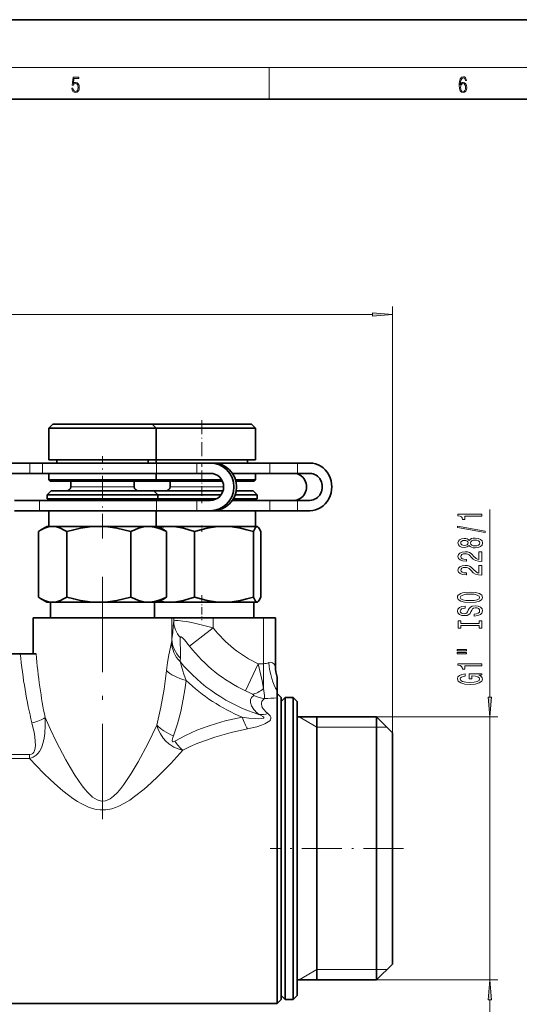
# Model space of a CAD drawing. Extents: x 0 to 420, y 0 to 297.
# Drawn here: x 232 to 295, y 173 to 297 of the extents above; entities that cross this region are included whole.
import ezdxf

# ---------------------------------------------------------------- set-up
doc = ezdxf.new("R2010")
doc.units = 0
doc.linetypes.add('DASHDOT', pattern=[18.5, 12, -3, 0.5, -3])

msp = doc.modelspace()

# ---------------------------------------------------------------- linework, layer by layer
at = {"color": 7, "lineweight": 35}
for p, q in [((420, 297), (210, 297)), ((410, 287), (20, 287)), ((236.54, 246.11), (236.04, 245.61)), ((236.04, 245.61), (248.48, 245.61)), ((236.04, 245.61), (236.04, 241.61)), ((236.54, 246.11), (248.06, 246.11)), ((248.06, 246.11), (249.04, 246.11)), ((248.48, 245.61), (249.54, 245.61)), ((249.04, 246.11), (249.54, 245.61)), ((249.04, 246.11), (261.52, 246.11)), ((249.54, 245.61), (249.54, 241.61)), ((249.54, 245.61), (262.01, 245.61)), ((261.52, 246.11), (261.54, 246.11)), ((261.54, 246.11), (262.04, 245.61)), ((262.01, 245.61), (262.04, 245.61)), ((262.04, 245.61), (262.04, 241.61)), ((230.55, 241.21), (233.62, 241.21)), ((235.22, 241.21), (233.62, 241.21)), ((249.58, 241.21), (235.22, 241.21)), ((236.04, 241.61), (248.48, 241.61)), ((237.04, 241.61), (237.04, 241.21)), ((248.48, 241.61), (249.54, 241.61)), ((248.54, 241.61), (248.54, 241.21)), ((249.36, 241.61), (262.01, 241.61)), ((249.54, 241.61), (249.54, 241.21)), ((254.65, 241.21), (249.58, 241.21)), ((254.65, 241.21), (256.34, 241.21)), ((256.68, 241.21), (256.34, 241.21)), ((263.86, 241.21), (256.69, 241.21)), ((261.04, 241.61), (261.04, 241.21)), ((262.01, 241.61), (262.04, 241.61)), ((267.34, 241.21), (263.86, 241.21)), ((267.34, 241.21), (268.9, 241.21)), ((230.55, 239.91), (233.62, 239.91)), ((235.22, 239.91), (233.62, 239.91)), ((249.58, 239.91), (235.22, 239.91)), ((236.04, 239.91), (248.48, 239.91)), ((236.04, 239.91), (236.04, 239.11)), ((248.48, 239.91), (249.54, 239.91)), ((249.54, 239.91), (249.54, 239.11)), ((254.65, 239.91), (249.58, 239.91)), ((254.65, 239.91), (256.34, 239.91)), ((256.01, 239.91), (256.34, 239.91)), ((259.15, 239.91), (262.01, 239.91)), ((263.86, 239.91), (259.15, 239.91)), ((262.01, 239.91), (262.04, 239.91)), ((262.04, 239.91), (262.04, 239.11)), ((267.34, 239.91), (263.86, 239.91)), ((267.34, 239.91), (268.9, 239.91)), ((236.04, 239.11), (248.48, 239.11)), ((236.24, 238.91), (236.04, 239.11)), ((236.24, 238.91), (248.31, 238.91)), ((238.79, 238.91), (238.79, 238.21)), ((246.79, 238.91), (246.79, 238.21)), ((248.31, 238.91), (249.34, 238.91)), ((248.48, 239.11), (249.54, 239.11)), ((249.04, 238.91), (257.89, 238.91)), ((249.34, 238.91), (249.54, 239.11)), ((249.54, 239.11), (257.78, 239.11)), ((251.29, 238.91), (251.29, 238.21)), ((259.54, 239.11), (262.01, 239.11)), ((259.59, 238.91), (261.82, 238.91)), ((261.82, 238.91), (261.84, 238.91)), ((261.84, 238.91), (262.04, 239.11)), ((262.01, 239.11), (262.04, 239.11)), ((236.34, 237.71), (235.84, 237.21)), ((235.84, 237.21), (248.65, 237.21)), ((235.84, 237.21), (235.84, 236.71)), ((235.84, 236.71), (248.65, 236.71)), ((236.34, 237.71), (248.23, 237.71)), ((236.79, 236.71), (236.79, 236.51)), ((248.23, 237.71), (249.24, 237.71)), ((248.65, 237.21), (249.74, 237.21)), ((248.65, 236.71), (249.74, 236.71)), ((248.79, 236.71), (248.79, 236.51)), ((249.19, 236.71), (257.14, 236.71)), ((249.24, 237.71), (249.74, 237.21)), ((249.24, 237.71), (257.96, 237.71)), ((249.29, 236.71), (249.29, 236.51)), ((249.74, 237.21), (249.74, 236.71)), ((249.74, 237.21), (257.71, 237.21)), ((259.27, 236.71), (262.21, 236.71)), ((259.5, 237.21), (262.21, 237.21)), ((259.63, 237.71), (261.72, 237.71)), ((261.29, 236.71), (261.29, 236.51)), ((261.72, 237.71), (261.74, 237.71)), ((261.74, 237.71), (262.24, 237.21)), ((262.21, 237.21), (262.24, 237.21)), ((262.21, 236.71), (262.24, 236.71)), ((262.24, 237.21), (262.24, 236.71)), ((234.85, 236.51), (231.73, 236.51)), ((242.2, 236.51), (234.85, 236.51)), ((249.58, 236.51), (242.2, 236.51)), ((254.65, 236.51), (249.58, 236.51)), ((256.34, 236.51), (254.65, 236.51)), ((263.86, 236.51), (259.15, 236.51)), ((267.34, 236.51), (263.86, 236.51)), ((268.9, 236.51), (267.34, 236.51)), ((234.85, 235.21), (231.73, 235.21)), ((242.2, 235.21), (234.85, 235.21)), ((236.04, 235.21), (248.48, 235.21)), ((236.04, 235.21), (236.04, 233.21)), ((249.58, 235.21), (242.2, 235.21)), ((248.48, 235.21), (249.54, 235.21)), ((249.54, 235.21), (249.54, 233.21)), ((254.65, 235.21), (249.58, 235.21)), ((256.34, 235.21), (254.65, 235.21)), ((256.01, 235.21), (262.01, 235.21)), ((256.68, 235.21), (256.34, 235.21)), ((258.78, 235.21), (256.68, 235.21)), ((263.86, 235.21), (258.78, 235.21)), ((262.01, 235.21), (262.04, 235.21)), ((262.04, 235.21), (262.04, 233.21)), ((267.34, 235.21), (263.86, 235.21)), ((268.9, 235.21), (267.34, 235.21)), ((235.79, 233.21), (235, 232.75)), ((235.79, 233.21), (236.51, 233.21)), ((236.51, 233.21), (242.32, 233.21)), ((242.32, 233.21), (248.6, 233.21)), ((248.6, 233.21), (248.69, 233.21)), ((248.6, 233.21), (248.7, 233.21)), ((248.69, 233.21), (249.79, 233.21)), ((249.79, 233.21), (250.59, 232.75)), ((249.79, 233.21), (251.13, 233.21)), ((251.13, 233.21), (258.08, 233.21)), ((258.08, 233.21), (262.25, 233.21)), ((262.25, 233.21), (262.26, 233.21)), ((262.25, 233.21), (262.27, 233.21)), ((262.26, 233.21), (262.29, 233.21)), ((262.29, 233.21), (262.34, 233.18)), ((234.73, 224.34), (234.73, 232.59)), ((238.29, 224.34), (238.29, 232.59)), ((246.35, 224.34), (246.35, 232.59)), ((250.86, 224.34), (250.86, 232.59)), ((254.37, 224.34), (254.37, 232.59)), ((261.79, 224.34), (261.79, 232.59)), ((262.71, 224.34), (262.71, 232.59)), ((235.79, 223.71), (235, 224.17)), ((235.79, 223.71), (236.51, 223.71)), ((236.24, 223.71), (236.24, 221.71)), ((236.51, 223.71), (242.32, 223.71)), ((242.32, 223.71), (248.6, 223.71)), ((248.6, 223.71), (248.69, 223.71)), ((248.7, 223.71), (248.6, 223.71)), ((248.69, 223.71), (249.79, 223.71)), ((249.34, 223.71), (249.34, 221.71)), ((249.34, 223.71), (251.13, 223.71)), ((249.79, 223.71), (250.59, 224.17)), ((251.13, 223.71), (258.08, 223.71)), ((258.08, 223.71), (262.25, 223.71)), ((261.84, 223.71), (261.84, 221.71)), ((262.25, 223.71), (262.26, 223.71)), ((262.27, 223.71), (262.25, 223.71)), ((262.26, 223.71), (262.29, 223.71)), ((262.29, 223.71), (262.34, 223.74)), ((234.04, 221.71), (234.04, 217.21)), ((234.04, 221.71), (237.2, 221.71)), ((237.2, 221.71), (251.53, 221.71)), ((251.53, 221.71), (251.75, 221.71)), ((251.75, 221.71), (256.74, 221.71)), ((256.74, 221.71), (263.07, 221.71)), ((263.07, 221.71), (264.57, 221.71)), ((264.57, 221.71), (264.57, 221.71)), ((264.57, 221.71), (264.57, 221.71)), ((264.57, 215.63), (264.57, 221.71)), ((231.12, 217.21), (232.43, 217.21)), ((232.43, 217.21), (234.42, 217.21)), ((264.79, 214.26), (264.79, 214.24)), ((264.79, 214.24), (264.79, 214.23)), ((264.79, 214.23), (264.79, 212.54)), ((264.79, 212.54), (264.79, 211.68)), ((265.29, 211.71), (264.79, 212.21)), ((264.79, 211.68), (264.79, 211.64)), ((264.79, 211.64), (264.79, 209.82)), ((265.29, 209.38), (265.29, 211.71)), ((265.29, 211.21), (265.79, 211.71)), ((265.79, 209.38), (265.79, 211.71)), ((265.79, 211.71), (266.79, 211.71)), ((266.79, 209.38), (266.79, 211.71)), ((267.29, 211.21), (266.79, 211.71)), ((267.29, 208.95), (267.29, 211.21)), ((264.79, 209.82), (264.79, 173.21)), ((265.29, 173.71), (265.29, 209.38)), ((265.29, 174.21), (265.29, 208.95)), ((265.79, 173.71), (265.79, 209.38)), ((266.79, 173.71), (266.79, 209.38)), ((267.29, 209.26), (277.29, 209.26)), ((267.29, 174.21), (267.29, 208.95)), ((269.79, 184.78), (269.79, 209.26)), ((277.29, 207.23), (277.29, 209.26)), ((279.29, 207.26), (277.29, 209.26)), ((265.29, 207.23), (265.29, 176.16)), ((277.29, 176.16), (277.29, 207.23)), ((279.29, 205.48), (279.29, 207.26)), ((279.29, 178.16), (279.29, 205.48)), ((269.79, 176.16), (269.79, 184.78)), ((279.29, 178.16), (277.29, 176.16)), ((267.29, 176.16), (277.29, 176.16)), ((265.29, 173.71), (264.79, 173.21)), ((265.29, 174.21), (265.79, 173.71)), ((265.79, 173.71), (266.79, 173.71)), ((267.29, 174.21), (266.79, 173.71)), ((230.56, 173.21), (264.79, 173.21))]:
    msp.add_line(p, q, dxfattribs=at)
at = {"color": 7, "lineweight": 13}
for p, q in [((16, 291), (414, 291)), ((263.75, 287), (263.75, 291)), ((279.29, 207.26), (279.29, 260.91)), ((167.78, 259.91), (276.8, 259.91)), ((233.62, 239.91), (233.62, 241.21)), ((235.22, 239.91), (235.22, 241.21)), ((249.58, 239.91), (249.58, 241.21)), ((254.65, 239.91), (254.65, 241.21)), ((263.86, 239.91), (263.86, 241.21)), ((267.34, 239.91), (267.34, 241.21)), ((238.79, 238.21), (246.16, 238.21)), ((246.16, 238.21), (246.79, 238.21)), ((251.29, 238.21), (258.04, 238.21)), ((234.85, 235.21), (234.85, 236.51)), ((249.58, 235.21), (249.58, 236.51)), ((254.65, 235.21), (254.65, 236.51)), ((263.86, 235.21), (263.86, 236.51)), ((267.34, 235.21), (267.34, 236.51)), ((291.56, 211.75), (291.56, 235.35)), ((251.53, 219.04), (251.53, 221.71)), ((251.75, 221.29), (251.75, 221.71)), ((256.74, 220.47), (256.74, 221.71)), ((263.07, 215.95), (263.07, 221.71)), ((264.57, 215.64), (264.57, 221.71)), ((264.57, 215.64), (264.57, 221.71)), ((256.74, 220.47), (253.76, 218.17)), ((262.4, 215.95), (260.81, 212.53)), ((262.4, 215.95), (263.07, 215.95)), ((263.07, 215.95), (263.07, 212.83)), ((264.57, 215.64), (264.57, 215.63)), ((264.57, 215.64), (264.57, 215.64)), ((269.79, 207.96), (267.54, 209.26)), ((277.29, 209.26), (292.56, 209.26)), ((291.56, 176.16), (291.56, 209.26)), ((269.79, 207.96), (277.29, 207.96)), ((277.29, 207.96), (278.59, 207.96)), ((233.59, 204.52), (225.98, 204.52)), ((233.59, 204.04), (233.59, 204.52)), ((233.59, 204.04), (225.98, 204.04)), ((269.79, 177.46), (267.54, 176.16)), ((269.79, 177.46), (277.29, 177.46)), ((277.29, 177.46), (278.59, 177.46)), ((277.29, 176.16), (292.56, 176.16)), ((291.56, 171.16), (291.56, 173.67))]:
    msp.add_line(p, q, dxfattribs=at)
at = {"color": 7, "linetype": 'DASHDOT', "lineweight": 13, "ltscale": 0.147015}
msp.add_line((255.29, 246.6), (255.29, 240.72), dxfattribs=at)
at = {"color": 7, "linetype": 'DASHDOT', "lineweight": 13, "ltscale": 0.258772}
msp.add_line((242.79, 231.72), (242.79, 242.07), dxfattribs=at)
at = {"color": 7, "linetype": 'DASHDOT', "lineweight": 13, "ltscale": 0.102015}
msp.add_line((255.29, 240.25), (255.29, 236.17), dxfattribs=at)
at = {"color": 7, "linetype": 'DASHDOT', "lineweight": 13, "ltscale": 0.02035}
msp.add_line((255.29, 233.33), (255.29, 232.52), dxfattribs=at)
at = {"color": 7, "linetype": 'DASHDOT', "lineweight": 13}
msp.add_line((242.79, 226.9), (242.79, 196.08), dxfattribs=at)
at = {"color": 7, "linetype": 'DASHDOT', "lineweight": 13, "ltscale": 0.078771}
msp.add_line((255.29, 224.6), (255.29, 221.45), dxfattribs=at)
at = {"color": 7, "linetype": 'DASHDOT', "lineweight": 13, "ltscale": 0.42}
msp.add_line((280.69, 192.71), (263.89, 192.71), dxfattribs=at)
at = {"color": 7, "lineweight": 13}
for points in [[(238.93, 288.38), (238.97, 288.14), (239.07, 287.97), (239.21, 287.86), (239.4, 287.82), (239.59, 287.87), (239.74, 287.99), (239.84, 288.19), (239.87, 288.47), (239.84, 288.73), (239.74, 288.93), (239.6, 289.06), (239.41, 289.11), (239.24, 289.08), (239.12, 288.98), (239.19, 289.62), (239.8, 289.62), (239.8, 289.76), (239.09, 289.76), (238.98, 288.77), (239.09, 288.77), (239.21, 288.91), (239.39, 288.96), (239.53, 288.93), (239.64, 288.83), (239.7, 288.67), (239.73, 288.46), (239.7, 288.25), (239.64, 288.1), (239.53, 288), (239.4, 287.97), (239.26, 287.99), (239.16, 288.08), (239.09, 288.21), (239.07, 288.38)], [(287.83, 288.81), (287.86, 289.18), (287.93, 289.45), (288.05, 289.62), (288.21, 289.67), (288.32, 289.65), (288.4, 289.58), (288.46, 289.47), (288.49, 289.33), (288.62, 289.33), (288.58, 289.53), (288.5, 289.69), (288.37, 289.79), (288.22, 289.82), (287.99, 289.75), (287.9, 289.66), (287.82, 289.54), (287.72, 289.2), (287.69, 288.98), (287.69, 288.73), (287.72, 288.33), (287.81, 288.05), (287.97, 287.87), (288.19, 287.82), (288.37, 287.87), (288.51, 287.99), (288.6, 288.19), (288.64, 288.46), (288.61, 288.73), (288.52, 288.93), (288.38, 289.06), (288.2, 289.1), (288.08, 289.08), (287.97, 289.03), (287.89, 288.93)], [(287.86, 288.48), (287.88, 288.67), (287.95, 288.82), (288.05, 288.92), (288.18, 288.96), (288.31, 288.92), (288.41, 288.82), (288.47, 288.66), (288.5, 288.45), (288.47, 288.24), (288.41, 288.09), (288.31, 288), (288.18, 287.97), (288.04, 288), (287.94, 288.1), (287.88, 288.26)], [(276.8, 259.7), (279.29, 259.91), (276.8, 260.13)], [(290.56, 234.52), (290.56, 234.76), (287.53, 234.76), (287.53, 234.58), (287.8, 234.54), (287.97, 234.44), (288.08, 234.3), (288.11, 234.1), (288.42, 234.1), (288.42, 234.52)], [(290.96, 232.46), (290.96, 232.63), (287.47, 233.26), (287.47, 233.08)], [(288.94, 230.83), (289.06, 230.69), (289.23, 230.6), (289.44, 230.55), (289.7, 230.53), (290.08, 230.57), (290.38, 230.69), (290.57, 230.88), (290.64, 231.15), (290.57, 231.41), (290.38, 231.6), (290.08, 231.72), (289.7, 231.77), (289.44, 231.75), (289.23, 231.69), (289.06, 231.6), (288.94, 231.47), (288.84, 231.57), (288.69, 231.65), (288.52, 231.69), (288.31, 231.71), (288, 231.66), (287.75, 231.56), (287.59, 231.38), (287.53, 231.15), (287.59, 230.91), (287.75, 230.74), (288, 230.63), (288.31, 230.59), (288.52, 230.6), (288.69, 230.65)], [(288.34, 230.83), (288.15, 230.86), (288.01, 230.92), (287.91, 231.02), (287.88, 231.15), (287.91, 231.28), (288.01, 231.38), (288.15, 231.44), (288.34, 231.46), (288.54, 231.44), (288.69, 231.38), (288.79, 231.28), (288.82, 231.15), (288.78, 231.02), (288.69, 230.92), (288.54, 230.86)], [(289.69, 230.78), (289.46, 230.8), (289.28, 230.88), (289.17, 230.99), (289.13, 231.15), (289.17, 231.3), (289.28, 231.42), (289.46, 231.49), (289.69, 231.52), (289.93, 231.49), (290.12, 231.42), (290.24, 231.3), (290.28, 231.15), (290.24, 230.99), (290.12, 230.88), (289.93, 230.8)], [(290.56, 228.8), (290.56, 230.04), (290.18, 230.04), (290.18, 229.06), (289.98, 229.12), (289.81, 229.21), (289.51, 229.5), (289.38, 229.65), (289.19, 229.82), (288.97, 229.95), (288.72, 230.02), (288.43, 230.04), (288.07, 230), (287.78, 229.88), (287.6, 229.69), (287.53, 229.45), (287.61, 229.2), (287.81, 229.01), (288.13, 228.89), (288.56, 228.85), (288.62, 228.85), (288.62, 229.08), (288.59, 229.08), (288.29, 229.1), (288.08, 229.17), (287.94, 229.29), (287.89, 229.43), (287.94, 229.58), (288.04, 229.7), (288.21, 229.77), (288.42, 229.79), (288.62, 229.78), (288.79, 229.73), (288.94, 229.64), (289.07, 229.53), (289.21, 229.38), (289.47, 229.12), (289.76, 228.94), (290.11, 228.84), (290.54, 228.8)], [(290.56, 227.09), (290.56, 228.33), (290.18, 228.33), (290.18, 227.35), (289.98, 227.41), (289.81, 227.5), (289.51, 227.79), (289.38, 227.94), (289.19, 228.11), (288.97, 228.23), (288.72, 228.3), (288.43, 228.33), (288.07, 228.29), (287.78, 228.16), (287.6, 227.98), (287.53, 227.74), (287.61, 227.49), (287.81, 227.3), (288.13, 227.18), (288.56, 227.13), (288.62, 227.13), (288.62, 227.37), (288.59, 227.37), (288.29, 227.39), (288.08, 227.46), (287.94, 227.58), (287.89, 227.72), (287.94, 227.87), (288.04, 227.98), (288.21, 228.06), (288.42, 228.08), (288.62, 228.07), (288.79, 228.02), (288.94, 227.93), (289.07, 227.82), (289.21, 227.67), (289.47, 227.41), (289.76, 227.23), (290.11, 227.13), (290.54, 227.09)], [(289.06, 223.64), (289.73, 223.68), (290.23, 223.82), (290.53, 224.03), (290.64, 224.3), (290.53, 224.58), (290.23, 224.79), (289.73, 224.92), (289.06, 224.97), (288.39, 224.92), (288.11, 224.86), (287.89, 224.79), (287.58, 224.58), (287.5, 224.45), (287.47, 224.3), (287.58, 224.03), (287.88, 223.82), (288.38, 223.68)], [(289.06, 223.89), (288.53, 223.91), (288.15, 224), (287.91, 224.13), (287.83, 224.3), (287.91, 224.47), (288.15, 224.6), (288.54, 224.69), (289.06, 224.72), (289.58, 224.69), (289.96, 224.6), (290.2, 224.47), (290.27, 224.3), (290.2, 224.13), (289.96, 224), (289.58, 223.91)], [(289.57, 222.18), (289.57, 221.95), (290.02, 222), (290.36, 222.13), (290.56, 222.33), (290.64, 222.6), (290.57, 222.86), (290.38, 223.06), (290.08, 223.19), (289.69, 223.24), (289.33, 223.2), (289.1, 223.09), (288.95, 222.91), (288.84, 222.68), (288.76, 222.47), (288.66, 222.34), (288.52, 222.27), (288.31, 222.24), (288.11, 222.27), (287.97, 222.33), (287.87, 222.44), (287.83, 222.58), (287.88, 222.73), (287.99, 222.84), (288.19, 222.92), (288.45, 222.95), (288.45, 223.19), (288.44, 223.19), (288.04, 223.15), (287.73, 223.02), (287.54, 222.83), (287.48, 222.57), (287.54, 222.34), (287.72, 222.16), (288.01, 222.04), (288.37, 222), (288.69, 222.03), (288.91, 222.13), (289.06, 222.29), (289.17, 222.5), (289.27, 222.71), (289.37, 222.87), (289.51, 222.96), (289.73, 223), (289.96, 222.97), (290.13, 222.89), (290.24, 222.77), (290.27, 222.61), (290.23, 222.43), (290.09, 222.3), (289.86, 222.21)], [(290.19, 220.76), (290.19, 220.43), (290.56, 220.43), (290.56, 221.33), (290.19, 221.33), (290.19, 221), (287.92, 221), (287.92, 221.33), (287.56, 221.33), (287.56, 220.43), (287.92, 220.43), (287.92, 220.76)], [(287.45, 217.56), (288.62, 217.56), (288.62, 217.73), (287.45, 217.73)], [(287.45, 217.18), (288.62, 217.18), (288.62, 217.36), (287.45, 217.36)], [(290.56, 215.7), (290.56, 215.94), (287.53, 215.94), (287.53, 215.76), (287.8, 215.71), (287.97, 215.62), (288.08, 215.48), (288.11, 215.28), (288.42, 215.28), (288.42, 215.7)], [(290.15, 214.51), (290.56, 214.55), (290.56, 214.68), (288.93, 214.68), (288.93, 214.03), (289.3, 214.03), (289.3, 214.43), (289.33, 214.43), (289.73, 214.4), (290.02, 214.32), (290.21, 214.19), (290.27, 214.03), (290.19, 213.86), (289.95, 213.72), (289.57, 213.63), (289.04, 213.6), (288.52, 213.63), (288.13, 213.72), (287.9, 213.86), (287.82, 214.04), (287.86, 214.17), (287.98, 214.28), (288.19, 214.36), (288.46, 214.4), (288.46, 214.66), (288.04, 214.59), (287.73, 214.47), (287.54, 214.29), (287.47, 214.06), (287.58, 213.76), (287.9, 213.54), (288.39, 213.4), (289.06, 213.35), (289.72, 213.4), (290.22, 213.54), (290.53, 213.75), (290.64, 214.02), (290.6, 214.16), (290.52, 214.3), (290.37, 214.41)], [(291.34, 211.75), (291.56, 209.26), (291.77, 211.75)], [(291.77, 173.67), (291.56, 176.16), (291.34, 173.67)]]:
    msp.add_lwpolyline(points, close=True, dxfattribs=at)
at = {"color": 7, "lineweight": 35}
for points in [[(235, 232.75), (235.5, 233), (236, 233.16), (236.51, 233.21)], [(236.51, 233.21), (237.01, 233.16), (237.52, 233), (237.9, 232.82), (238.29, 232.59)], [(238.29, 232.59), (239.16, 232.82), (240.03, 233), (241.18, 233.16), (242.32, 233.21)], [(242.32, 233.21), (243.46, 233.16), (244.6, 233), (245.47, 232.82), (246.35, 232.59)], [(246.35, 232.59), (246.84, 232.82), (247.32, 233), (247.97, 233.16), (248.6, 233.21)], [(248.7, 233.21), (249.32, 233.14), (249.94, 232.98), (250.4, 232.8), (250.86, 232.59)], [(251.13, 233.21), (252.04, 233.16), (252.97, 233), (253.67, 232.82), (254.37, 232.59)], [(254.37, 232.59), (255.18, 232.82), (255.98, 233), (257.03, 233.16), (258.08, 233.21)], [(258.08, 233.21), (259.13, 233.16), (260.18, 233), (260.98, 232.82), (261.79, 232.59)], [(261.79, 232.59), (261.99, 233), (262.07, 233.12), (262.16, 233.19), (262.25, 233.21)], [(262.34, 233.18), (262.43, 233.11), (262.52, 232.98), (262.71, 232.59)], [(238.29, 224.34), (237.9, 224.1), (237.52, 223.92), (237.01, 223.76), (236.51, 223.71)], [(242.32, 223.71), (241.18, 223.76), (240.03, 223.92), (239.16, 224.1), (238.29, 224.34)], [(246.35, 224.34), (245.47, 224.1), (244.6, 223.92), (243.46, 223.76), (242.32, 223.71)], [(248.6, 223.71), (247.97, 223.76), (247.32, 223.92), (246.84, 224.1), (246.35, 224.34)], [(248.7, 223.71), (249.32, 223.78), (249.94, 223.94), (250.4, 224.12), (250.86, 224.34)], [(254.37, 224.34), (253.67, 224.1), (252.97, 223.92), (252.04, 223.76), (251.13, 223.71)], [(258.08, 223.71), (257.03, 223.76), (255.98, 223.92), (255.18, 224.1), (254.37, 224.34)], [(261.79, 224.34), (260.98, 224.1), (260.18, 223.92), (259.13, 223.76), (258.08, 223.71)], [(262.25, 223.71), (262.16, 223.73), (262.07, 223.81), (261.99, 223.92), (261.79, 224.34)], [(262.34, 223.74), (262.43, 223.81), (262.52, 223.94), (262.71, 224.34)], [(236.51, 223.71), (236, 223.76), (235.5, 223.92), (235, 224.17)]]:
    msp.add_lwpolyline(points, dxfattribs=at)
at = {"color": 7, "lineweight": 13}
for points in [[(251.75, 221.29), (251.77, 221.32), (251.84, 221.36), (251.96, 221.39), (252.31, 221.39), (252.9, 221.32), (253.37, 221.25), (254.39, 221.04), (256.74, 220.47)], [(252.58, 219.25), (252.59, 219.3), (252.6, 219.32), (252.61, 219.35), (252.63, 219.35), (252.66, 219.35), (252.71, 219.34), (252.87, 219.22), (253.13, 218.94), (253.76, 218.17)], [(251.48, 218.63), (251.15, 217.08), (250.99, 216.1), (250.85, 215.09)], [(252.55, 216.22), (252.77, 215.49), (253.04, 214.65), (253.34, 213.86)], [(262.4, 215.95), (262.88, 213.81), (263.07, 212.83)], [(263.71, 216.09), (263.9, 216.14), (264.07, 216.12), (264.2, 216.06), (264.39, 215.9), (264.48, 215.78), (264.57, 215.64)], [(250.85, 215.09), (250.54, 212.77), (250.14, 210.48), (249.89, 209.35), (249.61, 208.23)], [(253.34, 213.86), (253.17, 212.66), (252.96, 211.48), (252.63, 209.92), (252.21, 208.37), (251.71, 206.87)], [(260.81, 212.53), (261.43, 212.23), (261.66, 212.11)], [(262.27, 209.75), (261.84, 210.2), (261.54, 210.65), (261.4, 211.07), (261.41, 211.42), (261.55, 211.72), (261.82, 211.96)], [(261.66, 212.11), (261.79, 212.02), (261.82, 211.99), (261.82, 211.98), (261.82, 211.96), (261.82, 211.96)], [(263.07, 212.83), (263.17, 211.97), (263.19, 211.59)], [(263.44, 209.82), (263.05, 210.24), (262.91, 210.45), (262.83, 210.65), (262.79, 210.84), (262.79, 211.02), (262.84, 211.19), (262.92, 211.34), (263.19, 211.59)], [(260.38, 209.24), (261.22, 209.11), (262.05, 209.04), (262.45, 209.02), (262.85, 209.04), (263.01, 209.08), (263.07, 209.11), (263.09, 209.12), (263.1, 209.16), (263.1, 209.18), (263.08, 209.22), (262.98, 209.31), (262.68, 209.48), (262.48, 209.57)], [(261.03, 207.74), (262.23, 208.03), (262.82, 208.21), (263.24, 208.38), (263.66, 208.62), (263.84, 208.77), (263.94, 208.91), (264, 209.06), (263.98, 209.23), (263.91, 209.38), (263.82, 209.49), (263.61, 209.69)], [(233.59, 204.04), (234.04, 204.18), (234.43, 204.44), (234.66, 204.67), (234.85, 204.92), (235.01, 205.2), (235.14, 205.48), (235.32, 206.04), (235.44, 206.59), (235.52, 207.15), (235.58, 208.16), (235.56, 209.18)], [(233.59, 204.52), (233.87, 204.57), (234.01, 204.64), (234.16, 204.82), (234.24, 204.99), (234.33, 205.37), (234.34, 205.64), (234.32, 206.19), (234.26, 206.75), (234.17, 207.32), (233.91, 208.49)], [(249.61, 208.23), (248.49, 205.89), (247.26, 203.59), (246.39, 202.12), (245.48, 200.76), (245.08, 200.24), (244.66, 199.75), (244.17, 199.28), (243.74, 198.96), (243.47, 198.82), (243.18, 198.71), (242.7, 198.67), (242.39, 198.72), (242.1, 198.82), (241.81, 198.98), (241.55, 199.17), (241.23, 199.44), (240.94, 199.73), (240.57, 200.15), (240.22, 200.6), (239.76, 201.25), (239.32, 201.92), (238.74, 202.87), (238.18, 203.85), (236.96, 206.16), (236.23, 207.68), (235.56, 209.18)], [(252.89, 205.06), (252.43, 205.18), (251.75, 205.47), (251.13, 205.88), (250.75, 206.22), (250.43, 206.6), (250.08, 207.11), (249.81, 207.66), (249.61, 208.23)], [(251.9, 206.2), (253.25, 206.94), (254.65, 207.57), (256.08, 208.11), (257.15, 208.45), (258.23, 208.76), (260.38, 209.24)], [(252.89, 205.06), (253.84, 205.52), (254.81, 205.94), (255.87, 206.35), (256.95, 206.71), (258.99, 207.29), (261.03, 207.74)], [(251.9, 206.2), (251.7, 206.12), (251.63, 206.13), (251.6, 206.14), (251.57, 206.2), (251.56, 206.32), (251.64, 206.66), (251.71, 206.87)], [(252.89, 205.06), (251.39, 203.39), (249.77, 201.75), (248.91, 200.95), (248.04, 200.18), (246.83, 199.23), (246.21, 198.8), (245.56, 198.4), (244.83, 198.02), (244.41, 197.85), (243.95, 197.71), (243.19, 197.57), (242.49, 197.56), (241.99, 197.62), (241.51, 197.74), (241.04, 197.9), (240.59, 198.1), (240.1, 198.35), (239.64, 198.63), (239.06, 199.01), (238.52, 199.41), (237.8, 199.97), (237.11, 200.56), (236.23, 201.36), (235.38, 202.17), (233.59, 204.04)]]:
    msp.add_lwpolyline(points, dxfattribs=at)
at = {"color": 7, "lineweight": 35}
for centre, radius, start, end in [((238.29, 238.21), 0.5, 270, 360), ((247.29, 238.21), 0.5, 180, 270), ((250.79, 238.21), 0.5, 270, 0), ((259.79, 238.21), 0.5, 251.7272, 270), ((251.13, 225.15), 8.06, 90.0607, 98.4915), ((262.24, 233.02), 0.189, 59.0034, 82.2887), ((237.78, 227.95), 5.55, 120.0664, 123.3229), ((247.81, 227.95), 5.55, 56.6771, 59.9336), ((237.78, 228.98), 5.55, 236.6771, 239.9336), ((247.81, 228.98), 5.55, 300.0664, 303.3229), ((251.13, 231.77), 8.06, 261.5085, 269.9393), ((262.24, 223.9), 0.189, 277.7113, 300.9966), ((269.07, 215.63), 4.5, 180, 197.7381)]:
    msp.add_arc(centre, radius, start, end, dxfattribs=at)
at = {"color": 7, "lineweight": 13}
for centre, radius, start, end in [((72.39, 237.74), 180.12, 354.0392, 354.7603), ((268.79, 229.75), 15.21, 217.6104, 245.1377), ((248.41, 219.24), 3.13, 348.7057, 356.2942), ((89.05, 217.31), 163.54, 359.7775, 0.679), ((268.79, 229.75), 18.98, 217.6104, 245.1377), ((250.24, 216.66), 2.35, 349.2393, 0.3843), ((268.79, 229.75), 21.14, 219.7999, 252.6381), ((263.06, 217.53), 1.58, 270.5396, 294.4896), ((269.07, 215.63), 4.5, 179.8005, 197.9709), ((269.07, 215.63), 4.5, 179.8066, 198.0642), ((268.79, 229.75), 22.17, 225.7999, 247.6931), ((263.51, 215.55), 3.97, 244.8153, 265.4583), ((263.07, 240.32), 28.73, 270.2424, 273.4362), ((265.7, 213.59), 5.14, 228.2271, 231.3511), ((262.7, 213.06), 3.5, 266.4966, 285.0961), ((265.85, 212.61), 3.68, 229.1096, 232.5219), ((258.71, 211.09), 8.39, 215.6303, 226.017)]:
    msp.add_arc(centre, radius, start, end, dxfattribs=at)
at = {"color": 7, "lineweight": 35}
for centre, major_axis, ratio, start_param, end_param in [((256.34, 238.21), (0, 3), 0.9977, 3.141593, 6.283185), ((256.68, 238.21), (0, 3), 0.9977, 3.141593, 6.283185), ((268.9, 238.21), (0, -3), 0.917184, 0, 3.141593), ((256.34, 238.21), (0, 1.7), 0.9977, 3.141593, 6.283185), ((266.91, 238.21), (0, -1.7), 0.917184, 0, 3.141593), ((268.9, 238.21), (0, -1.7), 0.917184, 0, 3.141593)]:
    msp.add_ellipse(centre, major_axis=major_axis, ratio=ratio, start_param=start_param, end_param=end_param, dxfattribs=at)
at = {"color": 7, "lineweight": 13}
for centre, major_axis, ratio, start_param, end_param in [((255.75, 221.29), (3.98, -0.36), 0.866408, 3.246596, 3.878211), ((255.45, 218.63), (3.83, -1.16), 0.919332, 3.459229, 4.167721), ((255.52, 219.04), (3.98, -0.41), 0.89211, 3.257696, 3.981363), ((242.81, 225.17), (-0.02, -29.58), 0.364055, 4.98497, 5.311436), ((242.81, 225.81), (0, -29.56), 0.296657, 5.007442, 5.309848), ((265.64, 216.09), (0.49, -4.47), 0.426014, 4.665618, 5.582798), ((254.53, 215.09), (3.95, -0.66), 0.363137, 3.573161, 4.465993), ((263.07, 215.6), (-2.16, -3.37), 0.460516, 0.387278, 0.947697), ((233.91, 209.18), (1.94, 0.48), 0.333099, 4.629989, 5.643321), ((252.73, 208.23), (3.72, -1.46), 0.413563, 3.900984, 4.59962), ((261.03, 210.83), (0.91, -3.9), 0.265037, 5.068935, 5.561552)]:
    msp.add_ellipse(centre, major_axis=major_axis, ratio=ratio, start_param=start_param, end_param=end_param, dxfattribs=at)
for points in [[(276.8, 259.7), (279.29, 259.91), (276.8, 259.7), (276.8, 260.13)], [(291.34, 211.75), (291.56, 209.26), (291.34, 211.75), (291.77, 211.75)], [(291.77, 173.67), (291.56, 176.16), (291.77, 173.67), (291.34, 173.67)]]:
    msp.add_solid(points, dxfattribs=at)

doc.saveas('drawing.dxf')
